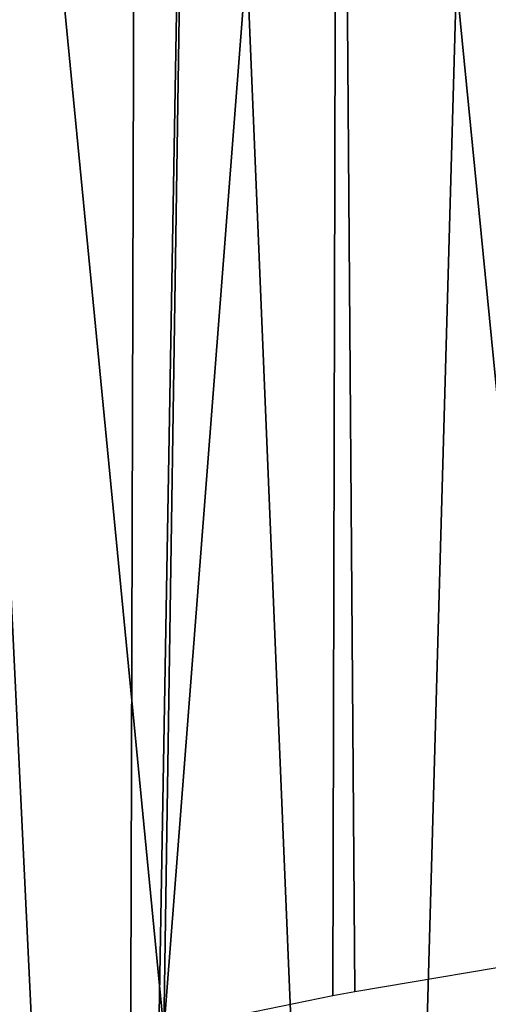
# Model space of a CAD drawing. Extents: x 0 to 551, y 0 to 1621.
# Drawn here: x 507 to 510, y 75 to 81 of the extents above; entities that cross this region are included whole.
import ezdxf

# ---------------------------------------------------------------- set-up
doc = ezdxf.new("R2010")
doc.units = 0
doc.header["$MEASUREMENT"] = 0

msp = doc.modelspace()

# ---------------------------------------------------------------- linework, layer by layer
for points in [[(506.915802, 64.125183, 40.364868), (506.555908, 87.628067, 40.766651), (507.684601, 64.125183, 39.904789)], [(507.684601, 64.125183, 39.904789), (506.555908, 87.628067, 40.766651), (507.75061, 87.628067, 40.022968)], [(507.900299, 75.029671, 66.142059), (508.092102, 87.628067, 66.16198), (506.676208, 87.628067, 65.315491)], [(506.676208, 87.628067, 65.315491), (506.887909, 74.785172, 65.544128), (507.900299, 75.029671, 66.142059)], [(507.684601, 64.125183, 39.904789), (508.092102, 87.628067, 39.83802), (509.068207, 64.125183, 39.222691)], [(507.684601, 64.125183, 39.904789), (507.75061, 87.628067, 40.022968), (508.092102, 87.628067, 39.83802)], [(508.847595, 75.222908, 66.610069), (508.877197, 87.628067, 66.545067), (507.900299, 75.029671, 66.142059)], [(507.900299, 75.029671, 66.142059), (508.877197, 87.628067, 66.545067), (508.092102, 87.628067, 66.16198)], [(509.068207, 64.125183, 39.222691), (508.092102, 87.628067, 39.83802), (509.728912, 87.628067, 39.10133)], [(508.847595, 75.222908, 66.610069), (508.970703, 75.245857, 66.664909), (508.877197, 87.628067, 66.545067)], [(508.877197, 87.628067, 66.545067), (508.970703, 75.245857, 66.664909), (510.077911, 75.431534, 67.100479)], [(508.877197, 87.628067, 66.545067), (510.077911, 75.431534, 67.100479), (509.728912, 87.628067, 66.898666)], [(509.068207, 64.125183, 39.222691), (509.728912, 87.628067, 39.10133), (510.002899, 64.125183, 38.856838)]]:
    msp.add_3dface(points)

doc.saveas('drawing.dxf')
